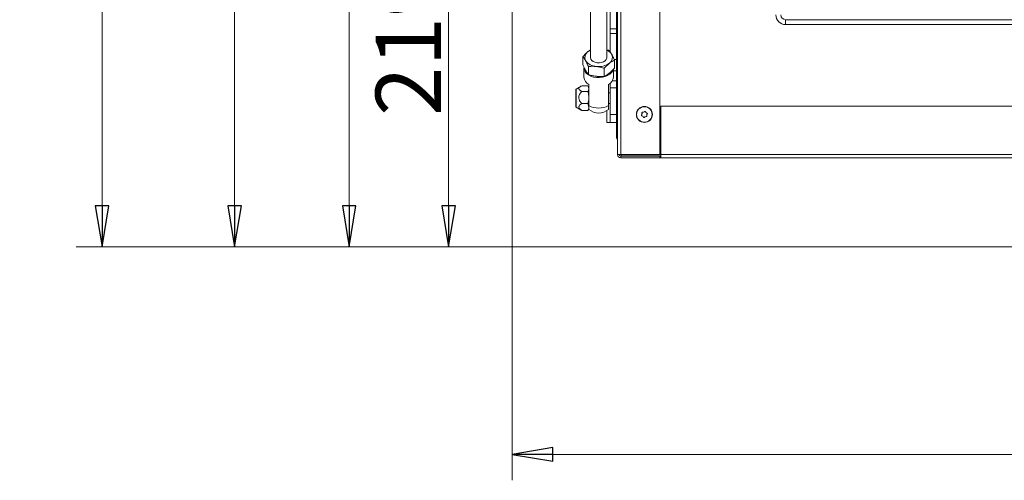
# Model space of a CAD drawing. Extents: x -2507 to 424, y 214 to 2823.
# Drawn here: x -2507 to -1904, y 214 to 496 of the extents above; entities that cross this region are included whole.
import ezdxf

# ---------------------------------------------------------------- set-up
doc = ezdxf.new("R2010")
doc.units = 0
doc.header["$LTSCALE"] = 5
doc.layers.add('LAYER12', color=30, linetype='Continuous')
doc.layers.add('SLD-0', color=7, linetype='Continuous')
doc.styles.add('STANDARD-BrunnerGroßer Text', font='arial.ttf')
doc.dimstyles.new('STANDARD-Brunner-IIGroßer Text', dxfattribs={"dimscale": 5, "dimtxt": 8, "dimasz": 5, "dimexe": 3.175, "dimexo": 0, "dimgap": 0.762, "dimtad": 1, "dimdec": 0, "dimrnd": 1e-08, "dimtxsty": 'STANDARD-BrunnerGroßer Text', "dimblk": 'Filled-1', "dimcen": 0.09, "dimdle": 10, "dimclrd": 7, "dimclre": 7, "dimclrt": 7, "dimadec": 1, "dimazin": 2, "dimtfac": 0.666667, "dimtdec": 0, "dimtmove": 0, "dimatfit": 3, "dimldrblk": 'Filled-1', "dimfxl": 1, "dimtolj": 1, "dimlwd": 15, "dimlwe": 15, "dimarcsym": 0})

# ---------------------------------------------------------------- blocks, each defined once
blk = doc.blocks.new('Filled-1')
at = {"color": 0}
for p, q in [((0, 0), (-1, 0.167)), ((-1, 0.167), (-1, -0.167)), ((-1, 0), (0, 0)), ((-1, -0.167), (0, 0))]:
    blk.add_line(p, q, dxfattribs=at)
at = {"color": 0, "flags": 128}
blk.add_lwpolyline([(-1, -0.167), (0, 0), (-1, 0.167), (-1, -0.167)], dxfattribs=at)
at = {"color": 0}
blk.add_solid([(-1, -0.167), (0, 0), (-1, 0.167), (-1, -0.167)], dxfattribs=at)
blk = doc.blocks.new('*D9')
at = {"layer": 'Defpoints', "color": 0}
for p in [(-2205.76, 357.07), (-782.76, 357.07), (-782.76, 229.54)]:
    blk.add_point(p, dxfattribs=at)
at = {"layer": 'LAYER12', "color": 7, "lineweight": 5}
for p, q in [((-2205.76, 357.07), (-2205.76, 213.67)), ((-782.76, 357.07), (-782.76, 213.67)), ((-2180.76, 229.54), (-807.76, 229.54))]:
    blk.add_line(p, q, dxfattribs=at)
at = {"layer": 'LAYER12', "color": 7, "lineweight": 5, "xscale": 25, "yscale": 25, "zscale": 25, "rotation": 180}
blk.add_blockref('Filled-1', (-2205.76, 229.54), dxfattribs=at)
at = {"layer": 'LAYER12', "color": 7, "lineweight": 5, "xscale": 25, "yscale": 25, "zscale": 25}
blk.add_blockref('Filled-1', (-782.76, 229.54), dxfattribs=at)
at = {"layer": 'LAYER12', "lineweight": 5, "insert": (-1492.32, 274.23), "char_height": 40, "attachment_point": 2, "style": 'STANDARD-BrunnerGroßer Text'}
blk.add_mtext('\\A1;1423', dxfattribs=at)
blk = doc.blocks.new('*D10')
at = {"layer": 'Defpoints', "color": 0}
for p in [(-2305.56, 720.07), (-2205.26, 720.07), (-2205.26, 356.57)]:
    blk.add_point(p, dxfattribs=at)
at = {"layer": 'LAYER12', "color": 7, "lineweight": 5}
for p, q in [((-2205.26, 720.07), (-2321.43, 720.07)), ((-2305.56, 381.57), (-2305.56, 695.07)), ((-2205.26, 356.57), (-2321.43, 356.57))]:
    blk.add_line(p, q, dxfattribs=at)
at = {"layer": 'LAYER12', "color": 7, "lineweight": 5, "xscale": 25, "yscale": 25, "zscale": 25}
for p, rotation in [((-2305.56, 720.07), 90), ((-2305.56, 356.57), 270)]:
    blk.add_blockref('Filled-1', p, dxfattribs=dict(at, rotation=rotation))
at = {"layer": 'LAYER12', "lineweight": 5, "insert": (-2350.24, 550.11), "char_height": 40, "attachment_point": 2, "rotation": 90, "style": 'STANDARD-BrunnerGroßer Text'}
blk.add_mtext('\\A1;363', dxfattribs=at)
blk = doc.blocks.new('*D11')
at = {"layer": 'Defpoints', "color": 0}
for p in [(-2244.68, 575.57), (-1494.26, 575.57), (-2205.26, 356.57)]:
    blk.add_point(p, dxfattribs=at)
at = {"layer": 'SLD-0', "color": 7, "lineweight": 5}
for p, q in [((-1494.26, 575.57), (-2260.55, 575.57)), ((-2244.68, 381.57), (-2244.68, 550.57)), ((-2205.26, 356.57), (-2260.55, 356.57))]:
    blk.add_line(p, q, dxfattribs=at)
at = {"layer": 'SLD-0', "color": 7, "lineweight": 5, "xscale": 25, "yscale": 25, "zscale": 25}
for p, rotation in [((-2244.68, 575.57), 90), ((-2244.68, 356.57), 270)]:
    blk.add_blockref('Filled-1', p, dxfattribs=dict(at, rotation=rotation))
at = {"layer": 'SLD-0', "color": 7, "lineweight": 5, "insert": (-2289.33, 482.09), "char_height": 40, "attachment_point": 2, "rotation": 90, "style": 'STANDARD-BrunnerGroßer Text'}
blk.add_mtext('\\A1;219', dxfattribs=at)
blk = doc.blocks.new('*D13')
at = {"layer": 'Defpoints', "color": 0}
for p in [(-2173.76, 965.07), (-2375.76, 356.57), (-2205.26, 356.57)]:
    blk.add_point(p, dxfattribs=at)
at = {"layer": 'LAYER12', "color": 7, "lineweight": 5}
for p, q in [((-2173.76, 965.07), (-2391.63, 965.07)), ((-2375.76, 940.07), (-2375.76, 381.57)), ((-2205.26, 356.57), (-2391.63, 356.57))]:
    blk.add_line(p, q, dxfattribs=at)
at = {"layer": 'LAYER12', "color": 7, "lineweight": 5, "xscale": 25, "yscale": 25, "zscale": 25}
for p, rotation in [((-2375.76, 965.07), 90), ((-2375.76, 356.57), 270)]:
    blk.add_blockref('Filled-1', p, dxfattribs=dict(at, rotation=rotation))
at = {"layer": 'LAYER12', "color": 30, "lineweight": 5, "insert": (-2420.41, 678.1), "char_height": 40, "attachment_point": 2, "rotation": 90, "style": 'STANDARD-BrunnerGroßer Text'}
blk.add_mtext('\\A1;608', dxfattribs=at)
blk = doc.blocks.new('*D29')
at = {"color": 7, "lineweight": 5}
for p, q in [((-1954.59, 973.94), (-2472.73, 973.94)), ((-2456.86, 381.57), (-2456.86, 948.94)), ((-2205.76, 356.57), (-2472.73, 356.57))]:
    blk.add_line(p, q, dxfattribs=at)
at = {"layer": 'Defpoints', "color": 0}
for p in [(-2456.86, 973.94), (-1954.59, 973.94), (-2205.76, 356.57)]:
    blk.add_point(p, dxfattribs=at)
at = {"color": 7, "lineweight": 5, "xscale": 25, "yscale": 25, "zscale": 25}
for p, rotation in [((-2456.86, 973.94), 90), ((-2456.86, 356.57), 270)]:
    blk.add_blockref('Filled-1', p, dxfattribs=dict(at, rotation=rotation))
at = {"color": 7, "lineweight": 5, "insert": (-2481.09, 665.26), "char_height": 40, "attachment_point": 5, "rotation": 90, "style": 'STANDARD-BrunnerGroßer Text'}
blk.add_mtext('\\A1;617', dxfattribs=at)

msp = doc.modelspace()

# ---------------------------------------------------------------- linework, layer by layer
at = {"color": 7, "linetype": 'Continuous', "lineweight": 5}
for p, q in [((-2157.76, 789.07), (-2157.76, 472.45)), ((-2147.76, 472.45), (-2147.76, 788.95)), ((-2141.26, 413.07), (-2141.26, 746.07)), ((-2139.26, 746.07), (-2139.26, 413.07)), ((-2115.26, 741.07), (-2115.26, 413.07)), ((-2038.26, 495.57), (-2038.26, 492.57)), ((-1734.76, 495.57), (-2038.26, 495.57)), ((-2038.26, 492.57), (-1734.76, 492.57)), ((-1734.26, 492.57), (-2038.26, 492.57)), ((-2157.76, 477.09), (-2159.31, 476.01)), ((-2146.5, 476.85), (-2147.76, 477.21)), ((-2162.44, 472.95), (-2162.44, 468.07)), ((-2143.08, 470.81), (-2143.08, 465.92)), ((-2159.01, 466.91), (-2159.01, 462.02)), ((-2149.33, 465.84), (-2149.33, 460.95)), ((-2114.76, 442.57), (-873.76, 442.57)), ((-2114.76, 413.07), (-2114.76, 442.57)), ((-2126.23, 437.86), (-2126.23, 437.86)), ((-2125.75, 436.44), (-2125.75, 436.44)), ((-2125.24, 438.99), (-2125.24, 438.99)), ((-2124.27, 436.15), (-2124.27, 436.15)), ((-2123.77, 438.7), (-2123.77, 438.7)), ((-2123.29, 437.28), (-2123.29, 437.28)), ((-2115.26, 425.57), (-2114.76, 425.57)), ((-2140.99, 413.07), (-2141.26, 413.07)), ((-2139.26, 413.07), (-2140.99, 413.07)), ((-2115.26, 413.07), (-2139.26, 413.07)), ((-2139.26, 412.07), (-2139.26, 411.07)), ((-2139.26, 412.07), (-2115.26, 412.07)), ((-2139.26, 411.07), (-2115.26, 411.07)), ((-2139.06, 412.17), (-2139.06, 413.07)), ((-2114.76, 412.17), (-2139.06, 412.17)), ((-2139.06, 412.17), (-2139.06, 412.07)), ((-2114.76, 413.17), (-2115.26, 413.17)), ((-2115.26, 412.07), (-2115.26, 411.07)), ((-2114.76, 412.07), (-2115.26, 412.07)), ((-2115.26, 411.07), (-2114.76, 411.07)), ((-2114.76, 413.07), (-873.76, 413.07)), ((-2114.76, 411.07), (-2114.76, 413.07)), ((-873.76, 411.07), (-2114.76, 411.07))]:
    msp.add_line(p, q, dxfattribs=at)
at = {"color": 7, "linetype": 'Continuous', "lineweight": 5, "flags": 128}
for points in [[(-2159.31, 476.01), (-2158.55, 476.54), (-2157.76, 476.97)], [(-2157.76, 472.45), (-2157.76, 472.4), (-2157.55, 471.52), (-2156.99, 470.7), (-2156.12, 470.02), (-2154.99, 469.51), (-2153.7, 469.23), (-2152.34, 469.18), (-2151.01, 469.37)], [(-2151.01, 469.37), (-2149.81, 469.8), (-2148.83, 470.42), (-2148.14, 471.19), (-2147.8, 472.05), (-2147.76, 472.45)]]:
    msp.add_lwpolyline(points, dxfattribs=at)
at = {"color": 7, "linetype": 'Continuous', "lineweight": 5}
for radius in [4.9, 4.76]:
    msp.add_circle((-2124.76, 437.57), radius, dxfattribs=at)
for centre, radius, start, end in [((-2038.26, 498.57), 6, 180, 270), ((-2038.26, 498.57), 3, 180, 270), ((-2150.43, 470.89), 6.64, 31.93741, 66.29844), ((-2157.02, 472.49), 4.2, 123.0165, 208.16684), ((-2153.81, 475.43), 8.49, 215.44924, 267.53928), ((-2148.5, 472.42), 4.2, 303.0165, 28.16684), ((-2152.65, 477.99), 11.14, 262.15283, 305.33416), ((-2139.26, 413.07), 2, 180, 270), ((-2139.26, 413.07), 1, 180, 270)]:
    msp.add_arc(centre, radius, start, end, dxfattribs=at)
for points, knots in [([(-2144.79, 474.4), (-2145.23, 475.1), (-2145.81, 476.04), (-2146.36, 476.69), (-2146.5, 476.85)], [0, 0, 0, 0, 0.747436, 1, 1, 1, 1]), ([(-2159.31, 476.01), (-2159.38, 475.95), (-2159.94, 475.5), (-2161, 474.53), (-2161.96, 473.48), (-2162.44, 472.95)], [0, 0, 0, 0, 0.070088, 0.530783, 1, 1, 1, 1]), ([(-2162.44, 472.95), (-2162.3, 472.79), (-2161.74, 472.14), (-2161.16, 471.2), (-2160.72, 470.5)], [0, 0, 0, 0, 0.252564, 1, 1, 1, 1]), ([(-2160.72, 470.5), (-2160.57, 470.23), (-2159.99, 469.17), (-2159.43, 467.87), (-2159.01, 466.91)], [0, 0, 0, 0, 0.264671, 1, 1, 1, 1]), ([(-2146.21, 468.9), (-2146.13, 468.95), (-2145.57, 469.39), (-2144.51, 470.11), (-2143.56, 470.57), (-2143.08, 470.81)], [0, 0, 0, 0, 0.070088, 0.5307834, 1, 1, 1, 1]), ([(-2143.08, 470.81), (-2143.5, 471.77), (-2144.06, 473.07), (-2144.64, 474.12), (-2144.79, 474.4)], [0, 0, 0, 0, 0.735329, 1, 1, 1, 1]), ([(-2160.72, 464.47), (-2161.16, 465.3), (-2161.74, 466.41), (-2162.3, 467.73), (-2162.44, 468.07)], [0, 0, 0, 0, 0.7474363, 1, 1, 1, 1]), ([(-2159.01, 462.02), (-2159.43, 462.53), (-2159.99, 463.22), (-2160.57, 464.21), (-2160.72, 464.47)], [0, 0, 0, 0, 0.735329, 1, 1, 1, 1]), ([(-2159.01, 466.91), (-2158.23, 466.98), (-2156.64, 467.13), (-2155, 467.01), (-2154.17, 466.95)], [0, 0, 0, 0, 0.495458, 1, 1, 1, 1]), ([(-2154.17, 466.95), (-2154.06, 466.93), (-2153.19, 466.83), (-2151.55, 466.53), (-2150.08, 466.07), (-2149.33, 465.84)], [0, 0, 0, 0, 0.070088, 0.530783, 1, 1, 1, 1]), ([(-2149.33, 465.84), (-2148.83, 466.4), (-2147.8, 467.54), (-2146.74, 468.44), (-2146.21, 468.9)], [0, 0, 0, 0, 0.495458, 1, 1, 1, 1]), ([(-2143.08, 465.92), (-2143.59, 465.36), (-2144.61, 464.22), (-2145.67, 463.32), (-2146.21, 462.86)], [0, 0, 0, 0, 0.495458, 1, 1, 1, 1]), ([(-2154.17, 460.92), (-2154.29, 460.93), (-2155.16, 461.03), (-2156.79, 461.34), (-2158.27, 461.79), (-2159.01, 462.02)], [0, 0, 0, 0, 0.070088, 0.530783, 1, 1, 1, 1]), ([(-2149.33, 460.95), (-2150.12, 460.88), (-2151.71, 460.73), (-2153.35, 460.85), (-2154.17, 460.92)], [0, 0, 0, 0, 0.495458, 1, 1, 1, 1]), ([(-2146.21, 462.86), (-2146.28, 462.81), (-2146.84, 462.36), (-2147.9, 461.65), (-2148.85, 461.19), (-2149.33, 460.95)], [0, 0, 0, 0, 0.070088, 0.530783, 1, 1, 1, 1]), ([(-2126.45, 436.82), (-2126.47, 436.83), (-2126.51, 436.85), (-2126.56, 436.9), (-2126.59, 436.96), (-2126.6, 437.02), (-2126.58, 437.09), (-2126.56, 437.12), (-2126.55, 437.14)], [0, 0, 0, 0, 0.173655, 0.347991, 0.518533, 0.685946, 0.853626, 1, 1, 1, 1]), ([(-2126.55, 437.14), (-2126.45, 437.29), (-2126.31, 437.52), (-2126.25, 437.78), (-2126.23, 437.86)], [0, 0, 0, 0, 0.687973, 1, 1, 1, 1]), ([(-2125.75, 436.44), (-2125.9, 436.56), (-2126.12, 436.72), (-2126.37, 436.8), (-2126.45, 436.82)], [0, 0, 0, 0, 0.687829, 1, 1, 1, 1]), ([(-2126.25, 438.66), (-2126.26, 438.68), (-2126.26, 438.73), (-2126.24, 438.79), (-2126.21, 438.85), (-2126.15, 438.89), (-2126.09, 438.91), (-2126.05, 438.91), (-2126.03, 438.91)], [0, 0, 0, 0, 0.173602, 0.347939, 0.518483, 0.685896, 0.853576, 1, 1, 1, 1]), ([(-2126.23, 437.86), (-2126.21, 438.05), (-2126.18, 438.32), (-2126.23, 438.58), (-2126.25, 438.66)], [0, 0, 0, 0, 0.687868, 1, 1, 1, 1]), ([(-2126.03, 438.91), (-2125.85, 438.9), (-2125.58, 438.89), (-2125.32, 438.97), (-2125.24, 438.99)], [0, 0, 0, 0, 0.687999, 1, 1, 1, 1]), ([(-2125.28, 435.8), (-2125.36, 435.96), (-2125.49, 436.2), (-2125.68, 436.39), (-2125.75, 436.44)], [0, 0, 0, 0, 0.687947, 1, 1, 1, 1]), ([(-2124.95, 435.74), (-2124.97, 435.72), (-2125.01, 435.69), (-2125.07, 435.68), (-2125.14, 435.68), (-2125.2, 435.71), (-2125.25, 435.75), (-2125.27, 435.78), (-2125.28, 435.8)], [0, 0, 0, 0, 0.1735505, 0.347889, 0.5184341, 0.6858476, 0.8535271, 1, 1, 1, 1]), ([(-2125.24, 438.99), (-2125.07, 439.07), (-2124.82, 439.18), (-2124.62, 439.35), (-2124.56, 439.41)], [0, 0, 0, 0, 0.687831, 1, 1, 1, 1]), ([(-2124.27, 436.15), (-2124.45, 436.08), (-2124.7, 435.97), (-2124.89, 435.79), (-2124.95, 435.74)], [0, 0, 0, 0, 0.687831, 1, 1, 1, 1]), ([(-2124.56, 439.41), (-2124.55, 439.42), (-2124.51, 439.45), (-2124.44, 439.47), (-2124.38, 439.47), (-2124.32, 439.44), (-2124.27, 439.4), (-2124.25, 439.36), (-2124.24, 439.35)], [0, 0, 0, 0, 0.173551, 0.347889, 0.518434, 0.685848, 0.853527, 1, 1, 1, 1]), ([(-2123.48, 436.24), (-2123.67, 436.24), (-2123.93, 436.26), (-2124.19, 436.18), (-2124.27, 436.15)], [0, 0, 0, 0, 0.687999, 1, 1, 1, 1]), ([(-2124.24, 439.35), (-2124.15, 439.18), (-2124.03, 438.95), (-2123.83, 438.76), (-2123.77, 438.7)], [0, 0, 0, 0, 0.687947, 1, 1, 1, 1]), ([(-2123.77, 438.7), (-2123.62, 438.59), (-2123.4, 438.43), (-2123.15, 438.35), (-2123.07, 438.32)], [0, 0, 0, 0, 0.687829, 1, 1, 1, 1]), ([(-2123.26, 436.49), (-2123.26, 436.46), (-2123.25, 436.42), (-2123.27, 436.35), (-2123.31, 436.3), (-2123.36, 436.26), (-2123.42, 436.24), (-2123.46, 436.24), (-2123.48, 436.24)], [0, 0, 0, 0, 0.173602, 0.347939, 0.518483, 0.685896, 0.853576, 1, 1, 1, 1]), ([(-2123.29, 437.28), (-2123.31, 437.1), (-2123.34, 436.83), (-2123.28, 436.57), (-2123.26, 436.49)], [0, 0, 0, 0, 0.687868, 1, 1, 1, 1]), ([(-2122.96, 438.01), (-2123.06, 437.85), (-2123.21, 437.63), (-2123.27, 437.36), (-2123.29, 437.28)], [0, 0, 0, 0, 0.6879732, 1, 1, 1, 1]), ([(-2123.07, 438.32), (-2123.05, 438.32), (-2123.01, 438.3), (-2122.96, 438.25), (-2122.93, 438.19), (-2122.92, 438.12), (-2122.93, 438.06), (-2122.95, 438.03), (-2122.96, 438.01)], [0, 0, 0, 0, 0.173655, 0.347991, 0.518533, 0.685946, 0.853626, 1, 1, 1, 1])]:
    msp.add_open_spline(points, degree=3, knots=knots, dxfattribs=at)
at = {"layer": 'LAYER12', "linetype": 'Continuous', "lineweight": 5}
for p, q in [((-2145.76, 782.92), (-2145.76, 490.08)), ((-2141.76, 726.22), (-2141.76, 490.08)), ((-2205.76, 719.57), (-2205.76, 357.07)), ((-2145.76, 490.08), (-2141.76, 490.08)), ((-2145.76, 487.21), (-2145.76, 490.08)), ((-2141.76, 490.08), (-2141.76, 487.21)), ((-2141.76, 487.21), (-2145.76, 487.21)), ((-2145.76, 475.86), (-2145.76, 487.21)), ((-2141.76, 471.17), (-2141.76, 487.21)), ((-2143.25, 471.17), (-2141.76, 471.17)), ((-2141.76, 471.17), (-2141.76, 464.21)), ((-2161.76, 466.04), (-2161.76, 460.39)), ((-2160.75, 464.52), (-2160.57, 464.22)), ((-2143.76, 460.39), (-2143.76, 465.2)), ((-2146.47, 462.66), (-2146.18, 462.89)), ((-2141.76, 464.21), (-2143.76, 464.21)), ((-2141.76, 458.07), (-2141.76, 464.21)), ((-2166.76, 452.71), (-2166.76, 442.43)), ((-2163.54, 454.86), (-2166.51, 453.14)), ((-2166.51, 453.14), (-2166.51, 442)), ((-2163.16, 455.07), (-2159.34, 455.07)), ((-2159.26, 454.85), (-2158.76, 453.38)), ((-2158.76, 454.07), (-2159.22, 454.87)), ((-2158.76, 443.01), (-2158.76, 455.98)), ((-2146.76, 455.98), (-2146.76, 443.01)), ((-2145.76, 453.97), (-2145.76, 456.67)), ((-2141.76, 453.97), (-2145.76, 453.97)), ((-2145.76, 453.97), (-2145.76, 437.57)), ((-2144.48, 458.07), (-2141.76, 458.07)), ((-2141.76, 458.07), (-2141.76, 453.97)), ((-2141.76, 453.97), (-2141.76, 437.57)), ((-2163.16, 451.7), (-2159.34, 451.7)), ((-2145.76, 450.9), (-2146.76, 450.9)), ((-2166.51, 442), (-2163.54, 440.29)), ((-2163.54, 440.3), (-2163.16, 440.08)), ((-2163.16, 444.21), (-2159.34, 444.21)), ((-2159.34, 444.21), (-2158.76, 442.14)), ((-2159.34, 440.08), (-2159.26, 440.3)), ((-2159.22, 440.27), (-2158.76, 441.07)), ((-2158.76, 440.71), (-2158.76, 443.01)), ((-2146.76, 444.25), (-2145.76, 444.25)), ((-2146.76, 443.01), (-2146.76, 440.71)), ((-2163.16, 440.08), (-2159.34, 440.08)), ((-2147.76, 439.93), (-2147.76, 432.57)), ((-2145.76, 437.57), (-2141.76, 437.57)), ((-2145.76, 432.57), (-2145.76, 437.57)), ((-2141.76, 437.57), (-2141.76, 432.57)), ((-2147.76, 432.57), (-2145.76, 432.57)), ((-2141.76, 432.57), (-2145.76, 432.57)), ((-2141.76, 423.57), (-2141.76, 432.57)), ((-2114.76, 420.57), (-2115.26, 420.57)), ((-2205.26, 356.57), (-783.26, 356.57))]:
    msp.add_line(p, q, dxfattribs=at)
at = {"layer": 'LAYER12', "linetype": 'Continuous', "lineweight": 5, "flags": 128}
for points in [[(-2143.97, 464.76), (-2144.17, 464.27), (-2144.89, 463.18), (-2145.93, 462.19), (-2147.25, 461.37), (-2148.79, 460.74), (-2150.5, 460.32), (-2152.3, 460.14), (-2154.12, 460.2), (-2155.88, 460.5), (-2157.52, 461.03), (-2158.96, 461.76), (-2160.15, 462.67), (-2161.03, 463.71), (-2161.57, 464.85), (-2161.76, 466.04)], [(-2154.36, 460.94), (-2153.65, 460.87), (-2153.52, 460.86)]]:
    msp.add_lwpolyline(points, dxfattribs=at)
at = {"layer": 'LAYER12', "linetype": 'Continuous', "lineweight": 5}
for centre, radius, start, end in [((-2156.42, 460.8), 5.35, 184.36202, 244.12784), ((-2149.09, 460.8), 5.35, 295.87216, 355.63798), ((-2166.26, 452.71), 0.5, 120, 180), ((-2166.26, 442.43), 0.5, 180, 240), ((-2152.76, 454.04), 12.56, 241.45903, 298.54097), ((-2152.76, 447.42), 9, 228.18969, 311.81031), ((-2138.76, 423.57), 3, 180, 213.55731), ((-2205.26, 357.07), 0.5, 180, 270)]:
    msp.add_arc(centre, radius, start, end, dxfattribs=at)
for points, knots in [([(-2163.16, 451.7), (-2163.69, 452), (-2164.5, 452.46), (-2164.98, 453.25), (-2164.8, 453.94), (-2164.1, 454.55), (-2163.44, 454.91), (-2163.16, 455.07)], [0, 0, 0, 0, 0.299584, 0.463953, 0.629195, 0.843246, 1, 1, 1, 1]), ([(-2158.76, 453.38), (-2158.76, 453.34), (-2158.77, 452.78), (-2159.06, 452.22), (-2159.34, 451.7)], [0, 0, 0, 0, 0.0702148, 1, 1, 1, 1]), ([(-2163.16, 444.21), (-2163.42, 444.53), (-2164.07, 445.32), (-2164.77, 446.63), (-2164.98, 448.12), (-2164.62, 449.69), (-2163.88, 450.84), (-2163.29, 451.54), (-2163.16, 451.7)], [0, 0, 0, 0, 0.148279, 0.363023, 0.519402, 0.675869, 0.924494, 1, 1, 1, 1]), ([(-2159.34, 451.7), (-2159.11, 450.8), (-2158.8, 449.56), (-2158.77, 448.3), (-2158.76, 447.96)], [0, 0, 0, 0, 0.7313664, 1, 1, 1, 1]), ([(-2158.76, 447.96), (-2158.82, 447.01), (-2158.91, 445.74), (-2159.25, 444.52), (-2159.34, 444.21)], [0, 0, 0, 0, 0.742449, 1, 1, 1, 1]), ([(-2163.16, 440.08), (-2163.69, 440.45), (-2164.5, 441.02), (-2164.98, 441.98), (-2164.8, 442.83), (-2164.1, 443.58), (-2163.44, 444.02), (-2163.16, 444.21)], [0, 0, 0, 0, 0.299584, 0.463953, 0.629195, 0.843246, 1, 1, 1, 1]), ([(-2158.76, 442.14), (-2158.76, 442.1), (-2158.77, 441.4), (-2159.06, 440.72), (-2159.34, 440.08)], [0, 0, 0, 0, 0.070215, 1, 1, 1, 1])]:
    msp.add_open_spline(points, degree=3, knots=knots, dxfattribs=at)

# ---------------------------------------------------------------- dimensions: what is measured, and where the dimension line sits
at = {"lineweight": 5}
dim = msp.add_linear_dim(base=(-2456.86, 973.94), p1=(-2205.76, 356.57), p2=(-1954.59, 973.94), angle=90, dimstyle='STANDARD-Brunner-IIGroßer Text', override={"dimlwd": 5, "dimlwe": 5}, dxfattribs=at)
dim.commit()
dim.dimension.update_dxf_attribs({"geometry": '*D29', "text_midpoint": (-2481.09, 665.26)})
at = {"layer": 'LAYER12', "lineweight": 5}
for base, p1, p2, override, picture, middle in [((-2375.75813264, 356.57330053), (-2173.75813264, 965.07330053), (-2205.25813264, 356.57330053), {"dimclrt": 30, "dimlwd": 5, "dimlwe": 5}, '*D13', (-2375.75813264, 678.09517024)), ((-2305.55813954, 720.07330053), (-2205.25813264, 356.57330053), (-2205.25813264, 720.07330053), {"dimclrt": 256, "dimlwd": 5, "dimlwe": 5}, '*D10', (-2305.55813954, 550.10646449))]:
    dim = msp.add_linear_dim(base=base, p1=p1, p2=p2, angle=90, dimstyle='STANDARD-Brunner-IIGroßer Text', override=override, dxfattribs=at)
    dim.commit()
    dim.dimension.update_dxf_attribs({"geometry": picture, "text_midpoint": middle, "dimtype": 160})
dim = msp.add_linear_dim(base=(-782.76, 229.54), p1=(-2205.76, 357.07), p2=(-782.76, 357.07), dimstyle='STANDARD-Brunner-IIGroßer Text', override={"dimclrt": 256, "dimlwd": 5, "dimlwe": 5}, dxfattribs=at)
dim.commit()
dim.dimension.update_dxf_attribs({"geometry": '*D9', "text_midpoint": (-1492.32, 229.54), "dimtype": 160})
at = {"layer": 'SLD-0', "color": 7, "lineweight": 5}
dim = msp.add_linear_dim(base=(-2244.68, 575.57), p1=(-2205.26, 356.57), p2=(-1494.26, 575.57), angle=90, dimstyle='STANDARD-Brunner-IIGroßer Text', override={"dimlwd": 5, "dimlwe": 5}, dxfattribs=at)
dim.commit()
dim.dimension.update_dxf_attribs({"geometry": '*D11', "text_midpoint": (-2244.68, 482.09), "dimtype": 160})

doc.saveas('drawing.dxf')
